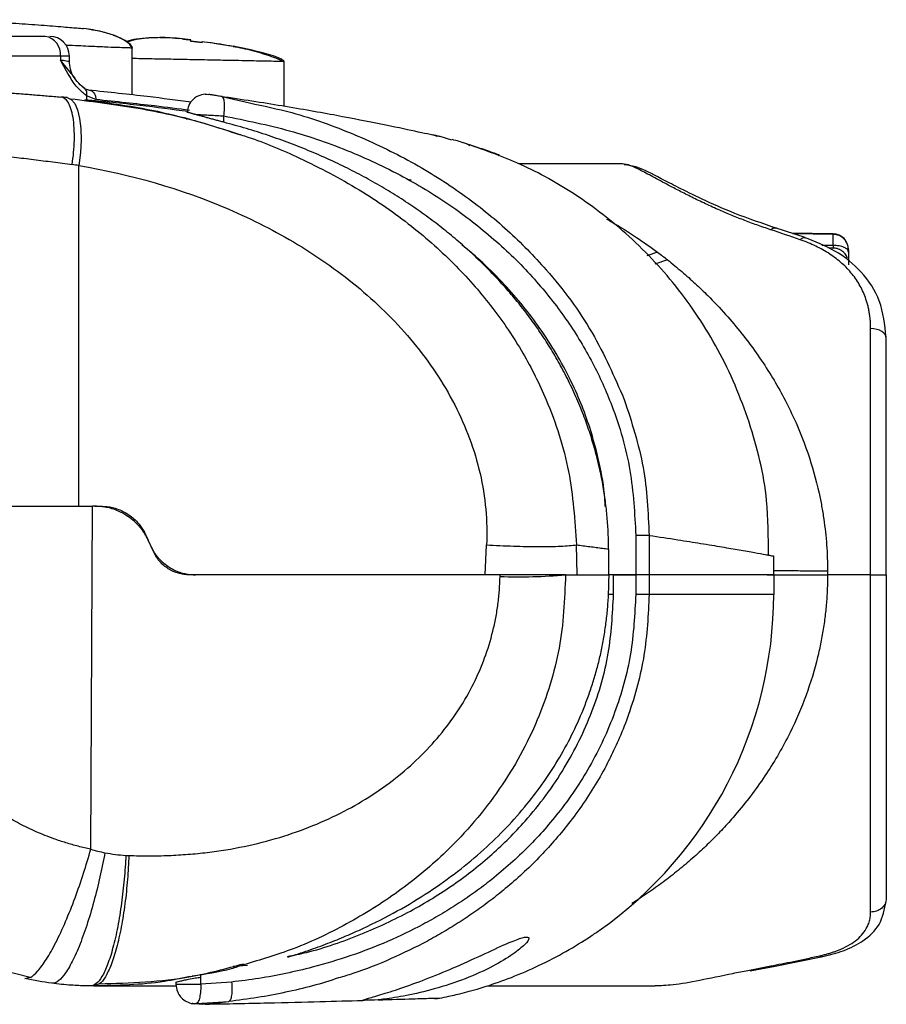
# Model space of a CAD drawing. Extents: x 132 to 1293, y 116 to 933.
# Drawn here: x 905 to 949, y 668 to 718 of the extents above; entities that cross this region are included whole.
import ezdxf

# ---------------------------------------------------------------- set-up
doc = ezdxf.new("R2010")
doc.units = 0
doc.layers.get('0').update_dxf_attribs({"linetype": 'CONTINUOUS'})

msp = doc.modelspace()

# ---------------------------------------------------------------- linework, layer by layer
at = {"color": 7, "linetype": 'CONTINUOUS'}
for p, q in [((912.074, 716.981), (911.852, 716.964)), ((912.074, 716.972), (912.074, 716.977)), ((913.659, 716.809), (914.243, 716.737)), ((914.243, 716.697), (913.659, 716.765)), ((914.243, 716.777), (914.359, 716.762)), ((910.674, 714.057), (910.674, 716.44)), ((915.829, 716.531), (915.829, 716.527)), ((907, 716.03), (893.155, 716.03)), ((907, 716.03), (907, 715.836)), ((907.461, 715.754), (907.461, 716.03)), ((918.424, 713.459), (918.424, 715.745)), ((907.75, 714.904), (907.662, 715.01)), ((908.585, 714.255), (908.268, 714.336)), ((908.814, 713.804), (908.329, 713.999)), ((914.391, 714.073), (914.585, 714.065)), ((913.445, 712.835), (913.445, 712.785)), ((926.183, 711.932), (926.177, 711.912)), ((926.4, 711.915), (926.373, 711.921)), ((926.401, 711.915), (926.4, 711.915)), ((926.994, 711.724), (926.4, 711.915)), ((907.943, 693.03), (907.943, 710.435)), ((935.711, 710.53), (930.391, 710.53)), ((935.797, 710.501), (935.711, 710.516)), ((924.916, 709.683), (924.726, 709.723)), ((945.028, 706.752), (943.506, 707.248)), ((946.458, 706.943), (944.326, 706.98)), ((946.458, 706.92), (944.406, 706.954)), ((946.46, 706.222), (946.189, 706.228)), ((948.374, 689.53), (948.374, 702.104)), ((907.943, 693.03), (908.634, 693.03)), ((908.554, 675.506), (908.634, 693.03)), ((908.763, 693.03), (908.634, 693.03)), ((908.763, 693.03), (909.082, 693.03)), ((911.347, 691.586), (911.482, 691.297)), ((911.768, 690.684), (911.482, 691.297)), ((936.382, 691.542), (936.382, 689.53)), ((937.066, 691.543), (937.066, 689.53)), ((928.684, 689.53), (928.76, 691.056)), ((933.383, 689.53), (933.351, 691.056)), ((934.992, 690.846), (934.992, 689.53)), ((943.424, 689.53), (943.424, 690.485)), ((946.174, 689.72), (946.174, 689.53)), ((929.453, 689.53), (913.58, 689.53)), ((929.451, 689.44), (929.453, 689.53)), ((932.798, 689.53), (933.383, 689.53)), ((936.382, 689.53), (934.992, 689.53)), ((935.249, 688.53), (935.249, 689.53)), ((935.249, 689.53), (936.382, 689.53)), ((936.382, 689.53), (936.382, 688.53)), ((937.066, 689.53), (936.382, 689.53)), ((937.066, 689.53), (937.066, 688.53)), ((943.424, 689.53), (937.066, 689.53)), ((943.424, 689.53), (943.424, 688.53)), ((948.374, 689.53), (946.174, 689.53)), ((948.374, 672.301), (948.374, 689.53)), ((943.424, 688.53), (937.066, 688.53)), ((943.41, 669.523), (945.937, 670.024)), ((903.073, 669.572), (905.527, 668.952)), ((942.231, 669.301), (943.507, 669.541)), ((905.193, 668.913), (905.455, 668.971)), ((908.993, 668.638), (908.718, 668.53)), ((912.902, 668.708), (912.902, 668.617)), ((913.11, 668.617), (914.169, 668.617)), ((915.742, 668.722), (914.169, 668.617)), ((928.807, 668.53), (937.364, 668.53)), ((913.714, 667.636), (913.736, 667.634)), ((913.902, 667.624), (914.237, 667.602)), ((913.952, 667.623), (915.601, 667.731)), ((913.952, 667.623), (914.418, 667.597)), ((914.418, 667.597), (915.601, 667.731)), ((926.149, 667.885), (926.362, 667.902)), ((926.362, 667.902), (926.362, 667.903))]:
    msp.add_line(p, q, dxfattribs=at)
at = {"color": 8, "linetype": 'CONTINUOUS'}
for p, q in [((907.461, 716.03), (907, 716.03)), ((908.329, 713.999), (908.329, 713.717)), ((915.252, 713.955), (916.651, 713.634)), ((915.346, 712.647), (915.346, 712.97)), ((915.346, 712.263), (915.346, 712.269)), ((929.273, 711.037), (929.411, 710.954)), ((946.458, 706.943), (946.458, 706.92)), ((945.878, 706.367), (946.458, 706.359)), ((946.458, 706.359), (946.458, 706.208)), ((937.498, 706.006), (936.946, 705.829)), ((938.003, 705.616), (937.35, 705.403)), ((915.82, 669.531), (916.549, 669.593)), ((942.111, 669.32), (943.274, 669.551)), ((943.274, 669.551), (943.41, 669.525)), ((914.169, 668.977), (914.169, 669.129)), ((914.169, 668.617), (914.169, 668.976)), ((912.902, 668.617), (913.11, 668.617))]:
    msp.add_line(p, q, dxfattribs=at)
at = {"color": 7, "linetype": 'CONTINUOUS', "flags": 128}
msp.add_lwpolyline([(907.344, 713.905), (907.554, 713.816), (907.735, 713.603), (907.881, 713.274), (907.986, 712.841), (908.046, 712.32), (908.059, 711.731), (908.024, 711.094), (907.943, 710.435)], dxfattribs=at)
at = {"color": 7, "linetype": 'CONTINUOUS'}
for centre, radius, start, end in [((906.098, 716.132), 0.908, 353.5413, 81.5913), ((906.461, 716.03), 1, 0, 90), ((894.674, 564.53), 153.5, 82.89535, 83.12517), ((946.444, 706.143), 0.8, 0, 89), ((930.38, 717.46), 28.035, 268.1027, 274.9487), ((922.424, 688.53), 21, 305.1621, 0), ((922.424, 688.53), 21, 280.8069, 282.1119)]:
    msp.add_arc(centre, radius, start, end, dxfattribs=at)
for points, knots in [([(901.318, 717.886), (901.33, 717.885), (901.356, 717.884), (901.654, 717.871), (902.334, 717.839), (903.447, 717.78), (904.726, 717.702), (906.008, 717.612), (907.127, 717.525), (907.817, 717.466), (908.122, 717.439), (908.149, 717.437), (908.162, 717.436)], [0, 0, 0, 0, 0.036655, 0.078176, 0.198466, 0.342682, 0.498051, 0.653655, 0.798731, 0.920487, 0.962791, 1, 1, 1, 1]), ([(910.676, 716.44), (910.674, 716.453), (910.672, 716.483), (910.645, 716.546), (910.537, 716.68), (910.138, 716.94), (909.329, 717.253), (908.589, 717.369), (908.162, 717.436)], [0, 0, 0, 0, 0.014632, 0.031365, 0.073546, 0.19758, 0.536148, 1, 1, 1, 1]), ([(910.633, 716.433), (910.632, 716.448), (910.631, 716.479), (910.604, 716.545), (910.512, 716.663), (910.275, 716.833), (909.83, 717.05), (909.185, 717.275), (908.634, 717.367), (908.324, 717.419)], [0, 0, 0, 0, 0.016746, 0.035246, 0.078973, 0.183363, 0.363262, 0.642041, 1, 1, 1, 1]), ([(906.231, 717.03), (905.389, 717.03), (904.115, 717.03), (902.054, 717.03), (900.392, 717.03), (898.638, 717.03), (896.832, 717.03), (894.997, 717.03), (893.769, 717.03), (893.155, 717.03)], [0, 0, 0, 0, 0.2466838, 0.3732683, 0.4998179, 0.6264024, 0.7529518, 0.8764663, 1, 1, 1, 1]), ([(910.633, 716.433), (910.632, 716.448), (910.631, 716.479), (910.604, 716.545), (910.512, 716.663), (910.275, 716.832), (909.987, 716.982), (909.777, 717.051), (909.711, 717.073)], [0, 0, 0, 0, 0.03759, 0.079116, 0.177266, 0.411582, 0.815394, 1, 1, 1, 1]), ([(911.523, 716.941), (911.305, 716.935), (910.914, 716.924), (910.537, 716.821), (910.37, 716.776)], [0, 0, 0, 0, 0.557488, 1, 1, 1, 1]), ([(912.074, 716.968), (911.935, 716.967), (911.452, 716.967), (910.916, 716.893), (910.483, 716.764), (910.413, 716.743)], [0, 0, 0, 0, 0.253008, 0.878627, 1, 1, 1, 1]), ([(912.074, 716.98), (912.284, 716.977), (912.609, 716.973), (912.933, 716.938), (913.048, 716.926)], [0, 0, 0, 0, 0.643397, 1, 1, 1, 1]), ([(913.239, 716.903), (913.031, 716.925), (912.644, 716.967), (912.254, 716.971), (912.074, 716.972)], [0, 0, 0, 0, 0.537849, 1, 1, 1, 1]), ([(913.239, 716.903), (913.299, 716.895), (913.421, 716.881), (913.58, 716.861), (913.659, 716.851)], [0, 0, 0, 0, 0.49788, 1, 1, 1, 1]), ([(913.659, 716.765), (913.659, 716.804), (913.659, 716.848), (913.659, 716.851), (913.659, 716.851)], [0, 0, 0, 0, 0.8788736, 1, 1, 1, 1]), ([(914.243, 716.697), (914.243, 716.732), (914.243, 716.775), (914.243, 716.777), (914.243, 716.777)], [0, 0, 0, 0, 0.8010352, 1, 1, 1, 1]), ([(914.359, 716.762), (914.556, 716.735), (915.048, 716.668), (915.536, 716.58), (915.829, 716.527)], [0, 0, 0, 0, 0.4007822, 1, 1, 1, 1]), ([(910.627, 716.435), (910.637, 716.434), (910.669, 716.429), (910.672, 716.436), (910.674, 716.44)], [0, 0, 0, 0, 0.316194, 1, 1, 1, 1]), ([(910.674, 716.44), (910.672, 716.435), (910.669, 716.429), (910.637, 716.433), (910.627, 716.435)], [0, 0, 0, 0, 0.681978, 1, 1, 1, 1]), ([(914.549, 716.737), (914.757, 716.709), (915.184, 716.649), (915.609, 716.571), (915.829, 716.531)], [0, 0, 0, 0, 0.484359, 1, 1, 1, 1]), ([(918.245, 715.808), (918.217, 715.823), (918.154, 715.856), (917.992, 715.923), (917.71, 716.028), (917.3, 716.161), (916.634, 716.355), (916.15, 716.445), (915.824, 716.505)], [0, 0, 0, 0, 0.0541921, 0.1231365, 0.1977642, 0.3736329, 0.5782927, 1, 1, 1, 1]), ([(918.425, 715.745), (918.424, 715.75), (918.423, 715.759), (918.412, 715.78), (918.366, 715.827), (918.145, 715.946), (917.3, 716.23), (916.472, 716.399), (915.829, 716.531)], [0, 0, 0, 0, 0.004691, 0.010247, 0.025299, 0.076626, 0.281899, 1, 1, 1, 1]), ([(908.329, 713.999), (908.192, 714.112), (907.904, 714.348), (907.453, 714.982), (907.166, 715.524), (907, 715.836)], [0, 0, 0, 0, 0.278673, 0.583639, 1, 1, 1, 1]), ([(907.742, 714.897), (907.728, 714.913), (907.612, 715.038), (907.498, 715.343), (907.473, 715.631), (907.462, 715.769)], [0, 0, 0, 0, 0.066974, 0.550777, 1, 1, 1, 1]), ([(918.339, 715.747), (918.325, 715.761), (918.307, 715.777), (918.254, 715.804), (918.245, 715.808)], [0, 0, 0, 0, 0.833069, 1, 1, 1, 1]), ([(908.263, 714.348), (908.153, 714.435), (907.941, 714.603), (907.749, 714.876), (907.657, 715.007)], [0, 0, 0, 0, 0.521453, 1, 1, 1, 1]), ([(901.367, 714.332), (901.503, 714.325), (901.774, 714.311), (902.181, 714.288), (902.587, 714.265), (902.992, 714.24), (903.397, 714.214), (903.802, 714.187), (904.31, 714.152), (904.919, 714.108), (905.627, 714.053), (906.33, 713.995), (906.793, 713.955), (907.025, 713.934)], [0, 0, 0, 0, 0.070485, 0.140988, 0.211539, 0.282168, 0.352902, 0.423772, 0.494806, 0.620756, 0.746833, 0.873195, 1, 1, 1, 1]), ([(908.132, 714.442), (908.168, 714.425), (908.222, 714.399), (908.255, 714.346), (908.266, 714.328)], [0, 0, 0, 0, 0.651257, 1, 1, 1, 1]), ([(908.439, 714.301), (908.489, 714.29), (908.592, 714.267), (908.719, 714.149), (908.803, 713.987), (908.81, 713.863), (908.814, 713.804)], [0, 0, 0, 0, 0.2411587, 0.5000045, 0.7588441, 1, 1, 1, 1]), ([(908.439, 714.301), (909.473, 714.193), (911.392, 713.992), (912.956, 713.783), (913.677, 713.687)], [0, 0, 0, 0, 0.538837, 1, 1, 1, 1]), ([(907.603, 710.485), (907.664, 710.885), (907.706, 711.316), (907.726, 712.153), (907.703, 712.556), (907.59, 713.226), (907.5, 713.491), (907.282, 713.839), (907.154, 713.923), (907.025, 713.934)], [0, 0, 0, 0, 0.25, 0.25, 0.5, 0.5, 0.75, 0.75, 1, 1, 1, 1]), ([(916.221, 711.982), (915.631, 712.18), (913.985, 712.732), (911.086, 713.382), (908.757, 713.676), (907.534, 713.83)], [0, 0, 0, 0, 0.209746, 0.58502, 1, 1, 1, 1]), ([(908.245, 713.782), (909.028, 713.686), (910.866, 713.46), (913.538, 712.874), (915.389, 712.27), (916.225, 711.997)], [0, 0, 0, 0, 0.288898, 0.678781, 1, 1, 1, 1]), ([(913.516, 713.191), (912.718, 713.298), (911.074, 713.518), (909.208, 713.704), (908.248, 713.799)], [0, 0, 0, 0, 0.485477, 1, 1, 1, 1]), ([(914.392, 714.073), (914.266, 714.053), (914.073, 714.022), (913.851, 713.885), (913.66, 713.708), (913.503, 713.448), (913.492, 713.221), (913.488, 713.123)], [0, 0, 0, 0, 0.2562169, 0.3923056, 0.5300491, 0.7984164, 1, 1, 1, 1]), ([(914.484, 714.06), (914.459, 714.064), (914.409, 714.071), (914.398, 714.072), (914.393, 714.073)], [0, 0, 0, 0, 0.5003566, 1, 1, 1, 1]), ([(915.252, 713.955), (915.212, 713.962), (915.132, 713.976), (915.01, 713.997), (914.893, 714.016), (914.788, 714.033), (914.699, 714.047), (914.633, 714.058), (914.591, 714.064), (914.587, 714.065), (914.585, 714.065)], [0, 0, 0, 0, 0.125426, 0.251712, 0.37841, 0.504873, 0.630535, 0.755016, 0.878127, 1, 1, 1, 1]), ([(926.296, 711.924), (925.937, 712.004), (925.217, 712.164), (923.447, 712.536), (921.174, 712.98), (918.455, 713.47), (916.259, 713.802), (915.187, 713.964)], [0, 0, 0, 0, 0.200586, 0.401742, 0.603679, 0.806557, 1, 1, 1, 1]), ([(915.346, 712.97), (915.362, 713.094), (915.395, 713.347), (915.387, 713.671), (915.339, 713.896), (915.28, 713.936), (915.252, 713.955)], [0, 0, 0, 0, 0.24851, 0.510434, 0.766562, 1, 1, 1, 1]), ([(916.651, 713.634), (917.376, 713.482), (919.201, 713.099), (921.98, 712.086), (924.909, 710.694), (927.533, 709.041), (929.84, 707.19), (932.113, 704.869), (934.242, 702.025), (935.286, 699.642), (935.793, 698.487)], [0, 0, 0, 0, 0.088194, 0.22209, 0.350436, 0.472556, 0.588084, 0.698358, 0.853761, 1, 1, 1, 1]), ([(913.844, 713.056), (913.818, 713.063), (913.766, 713.077), (913.698, 713.096), (913.637, 713.113), (913.584, 713.128), (913.53, 713.145), (913.482, 713.16), (913.451, 713.173), (913.452, 713.177), (913.452, 713.179)], [0, 0, 0, 0, 0.101538, 0.202083, 0.302318, 0.402927, 0.504583, 0.67074, 0.834874, 1, 1, 1, 1]), ([(913.452, 713.179), (913.459, 713.181), (913.466, 713.184), (913.522, 713.177), (913.529, 713.176)], [0, 0, 0, 0, 0.871461, 1, 1, 1, 1]), ([(915.346, 712.647), (915.313, 712.656), (915.246, 712.674), (915.145, 712.701), (915.042, 712.728), (914.906, 712.765), (914.735, 712.812), (914.534, 712.867), (914.341, 712.92), (914.159, 712.969), (913.99, 713.016), (913.893, 713.042), (913.844, 713.056)], [0, 0, 0, 0, 0.063011, 0.125774, 0.18856, 0.251635, 0.376971, 0.501953, 0.627025, 0.751511, 0.876121, 1, 1, 1, 1]), ([(915.346, 712.97), (916.472, 712.743), (918.675, 712.297), (921.8, 711.2), (924.643, 709.855), (927.183, 708.272), (929.407, 706.501), (931.317, 704.577), (932.912, 702.536), (934.201, 700.409), (935.337, 697.875), (936.203, 694.915), (936.323, 692.652), (936.382, 691.542)], [0, 0, 0, 0, 0.107304, 0.209972, 0.308082, 0.399468, 0.486792, 0.570008, 0.648107, 0.723437, 0.796064, 0.900001, 1, 1, 1, 1]), ([(927.713, 706.222), (927.591, 706.33), (927.345, 706.547), (926.968, 706.864), (926.582, 707.178), (926.187, 707.485), (925.783, 707.788), (925.371, 708.085), (924.95, 708.376), (924.521, 708.661), (924.083, 708.939), (923.638, 709.212), (923.185, 709.478), (922.724, 709.737), (922.256, 709.989), (921.615, 710.32), (920.791, 710.717), (919.769, 711.165), (918.711, 711.585), (917.62, 711.974), (916.496, 712.333), (915.732, 712.542), (915.346, 712.647)], [0, 0, 0, 0, 0.0345337, 0.0693582, 0.1044709, 0.139869, 0.1755495, 0.2115095, 0.2477457, 0.2842549, 0.3210339, 0.3580791, 0.3953872, 0.4329547, 0.470778, 0.5088536, 0.5867066, 0.666223, 0.747358, 0.8300647, 0.9142951, 1, 1, 1, 1]), ([(926.401, 711.915), (926.383, 711.919), (926.359, 711.924), (926.094, 711.983), (926.016, 712)], [0, 0, 0, 0, 0.704632, 1, 1, 1, 1]), ([(927.907, 711.44), (927.851, 711.481), (927.742, 711.561), (927.247, 711.698), (927.007, 711.764)], [0, 0, 0, 0, 0.514024, 1, 1, 1, 1]), ([(943.157, 690.522), (943.155, 691.46), (943.149, 693.765), (942.274, 697.34), (940.707, 701.044), (938.546, 704.292), (935.998, 706.982), (933.235, 709.068), (930.434, 710.615), (928.511, 711.275), (927.594, 711.59)], [0, 0, 0, 0, 0.099923, 0.245472, 0.389045, 0.527912, 0.659795, 0.783024, 0.896572, 1, 1, 1, 1]), ([(929.432, 710.955), (929.346, 710.988), (929.174, 711.055), (928.83, 711.181), (928.448, 711.314), (928.068, 711.438), (927.824, 711.512), (927.718, 711.544)], [0, 0, 0, 0, 0.207657, 0.416514, 0.626535, 0.837276, 1, 1, 1, 1]), ([(901.206, 711.194), (901.369, 711.181), (901.696, 711.154), (902.187, 711.112), (902.678, 711.066), (903.171, 711.019), (903.664, 710.969), (904.157, 710.916), (904.65, 710.861), (905.144, 710.804), (905.637, 710.745), (906.13, 710.683), (906.622, 710.619), (907.114, 710.553), (907.44, 710.508), (907.603, 710.485)], [0, 0, 0, 0, 0.075463, 0.151162, 0.227098, 0.303269, 0.379682, 0.456338, 0.533241, 0.610394, 0.687798, 0.765458, 0.843379, 0.921559, 1, 1, 1, 1]), ([(907.943, 710.435), (910.582, 709.992), (913.163, 709.252), (916.811, 707.682), (917.989, 707.082), (920.238, 705.724), (921.308, 704.966), (923.296, 703.292), (924.215, 702.375), (925.846, 700.395), (926.558, 699.331), (927.712, 697.087), (928.153, 695.907), (928.708, 693.497), (928.822, 692.266), (928.76, 691.056)], [0, 0, 0, 0, 0.25, 0.25, 0.375, 0.375, 0.5, 0.5, 0.625, 0.625, 0.75, 0.75, 0.875, 0.875, 1, 1, 1, 1]), ([(943.612, 707.214), (942.867, 707.468), (941.462, 707.947), (939.797, 708.695), (938.565, 709.304), (937.447, 709.88), (936.531, 710.385), (936.012, 710.448), (935.791, 710.475)], [0, 0, 0, 0, 0.189716, 0.357579, 0.503409, 0.626946, 0.841295, 1, 1, 1, 1]), ([(949.164, 701.66), (949.097, 702.298), (948.966, 703.539), (947.986, 705.016), (946.656, 706.109), (945.527, 706.553), (944.985, 706.766)], [0, 0, 0, 0, 0.27477, 0.534125, 0.776173, 1, 1, 1, 1]), ([(946.458, 706.359), (946.459, 706.434), (946.461, 706.587), (946.461, 706.763), (946.461, 706.886), (946.459, 706.909), (946.458, 706.92)], [0, 0, 0, 0, 0.243778, 0.497644, 0.752752, 1, 1, 1, 1]), ([(947.244, 706.121), (947.233, 706.225), (947.209, 706.432), (947.028, 706.694), (946.769, 706.879), (946.562, 706.907), (946.458, 706.92)], [0, 0, 0, 0, 0.25, 0.499999, 0.750002, 1, 1, 1, 1]), ([(934.773, 693.697), (934.749, 693.846), (934.701, 694.143), (934.616, 694.587), (934.522, 695.027), (934.418, 695.463), (934.304, 695.896), (934.18, 696.324), (934.047, 696.748), (933.906, 697.168), (933.691, 697.759), (933.381, 698.521), (932.957, 699.433), (932.493, 700.317), (932.01, 701.142), (931.503, 701.923), (930.975, 702.669), (930.405, 703.407), (929.793, 704.134), (929.14, 704.848), (928.448, 705.549), (927.959, 705.996), (927.713, 706.222)], [0, 0, 0, 0, 0.0305744, 0.0610781, 0.0915064, 0.121855, 0.1521197, 0.1822964, 0.2123817, 0.2423722, 0.2722649, 0.3402595, 0.4098701, 0.4770821, 0.5440419, 0.6052039, 0.6677052, 0.7315417, 0.7967048, 0.8631812, 0.9309533, 1, 1, 1, 1]), ([(948.374, 702.104), (948.373, 702.179), (948.371, 702.33), (948.356, 702.552), (948.332, 702.771), (948.298, 702.985), (948.254, 703.196), (948.201, 703.402), (948.085, 703.774), (947.86, 704.287), (947.448, 704.902), (946.926, 705.45), (946.403, 705.848), (945.94, 706.13), (945.572, 706.321), (945.185, 706.495), (944.911, 706.595), (944.774, 706.645)], [0, 0, 0, 0, 0.036438, 0.072652, 0.108686, 0.144585, 0.180393, 0.216156, 0.251919, 0.376958, 0.500952, 0.625765, 0.750991, 0.813475, 0.875618, 0.9377, 1, 1, 1, 1]), ([(947.191, 705.711), (947.155, 705.784), (947.082, 705.932), (946.896, 706.096), (946.68, 706.202), (946.526, 706.216), (946.452, 706.223)], [0, 0, 0, 0, 0.25541, 0.514832, 0.766315, 1, 1, 1, 1]), ([(947.244, 706.009), (947.233, 706.054), (947.209, 706.145), (947.028, 706.26), (946.769, 706.341), (946.562, 706.353), (946.458, 706.359)], [0, 0, 0, 0, 0.250001, 0.499999, 0.750002, 1, 1, 1, 1]), ([(947.232, 706.205), (947.232, 706.215), (947.232, 706.244), (947.232, 706.274), (947.232, 706.28), (947.232, 706.283)], [0, 0, 0, 0, 0.189, 0.59441, 1, 1, 1, 1]), ([(937.498, 706.006), (937.583, 705.942), (937.752, 705.814), (937.92, 705.682), (938.003, 705.616)], [0, 0, 0, 0, 0.5059674, 1, 1, 1, 1]), ([(947.244, 706.121), (947.244, 706.119), (947.244, 706.114), (947.244, 706.09), (947.244, 706.055), (947.244, 706.025), (947.244, 706.009)], [0, 0, 0, 0, 0.250644, 0.499871, 0.747678, 1, 1, 1, 1]), ([(947.244, 706.009), (947.244, 705.852), (947.244, 705.611), (947.244, 705.43), (947.244, 705.368)], [0, 0, 0, 0, 0.653951, 1, 1, 1, 1]), ([(938.003, 705.616), (938.127, 705.517), (938.372, 705.321), (938.732, 705.018), (939.081, 704.714), (939.417, 704.409), (939.743, 704.102), (940.267, 703.589), (940.964, 702.854), (942.045, 701.574), (943.214, 699.928), (944.341, 697.876), (945.187, 695.806), (945.646, 694.185), (945.876, 693.04), (945.985, 692.379), (946.07, 691.716), (946.13, 691.052), (946.167, 690.386), (946.172, 689.942), (946.174, 689.72)], [0, 0, 0, 0, 0.029155, 0.057662, 0.085523, 0.112739, 0.139313, 0.165245, 0.242702, 0.316337, 0.452728, 0.579035, 0.692744, 0.80118, 0.834791, 0.868158, 0.90132, 0.93432, 0.967199, 1, 1, 1, 1]), ([(934.992, 690.846), (934.991, 690.982), (934.99, 691.253), (934.976, 691.661), (934.953, 692.068), (934.922, 692.476), (934.882, 692.884), (934.833, 693.291), (934.793, 693.562), (934.773, 693.697)], [0, 0, 0, 0, 0.142139, 0.28453, 0.427165, 0.570038, 0.71314, 0.856463, 1, 1, 1, 1]), ([(911.482, 691.297), (911.455, 691.353), (911.402, 691.462), (911.311, 691.619), (911.213, 691.769), (911.107, 691.911), (910.944, 692.103), (910.704, 692.332), (910.371, 692.572), (910.011, 692.769), (909.668, 692.901), (909.35, 692.979), (909.06, 693.022), (908.863, 693.027), (908.763, 693.03)], [0, 0, 0, 0, 0.053263, 0.105689, 0.157461, 0.208768, 0.259805, 0.377292, 0.499229, 0.620815, 0.739339, 0.824643, 0.91127, 1, 1, 1, 1]), ([(909.082, 693.03), (909.132, 693.029), (909.231, 693.027), (909.378, 693.014), (909.523, 692.994), (909.665, 692.965), (909.865, 692.911), (910.121, 692.813), (910.421, 692.649), (910.698, 692.449), (910.922, 692.235), (911.096, 692.021), (911.234, 691.813), (911.309, 691.662), (911.347, 691.586)], [0, 0, 0, 0, 0.053541, 0.106232, 0.158233, 0.209713, 0.260845, 0.379243, 0.500941, 0.622697, 0.74026, 0.825335, 0.911618, 1, 1, 1, 1]), ([(937.066, 691.543), (937.035, 691.543), (936.973, 691.543), (936.812, 691.542), (936.615, 691.542), (936.46, 691.542), (936.382, 691.542)], [0, 0, 0, 0, 0.249999, 0.5, 0.750003, 1, 1, 1, 1]), ([(911.633, 690.973), (911.656, 690.927), (911.7, 690.835), (911.776, 690.704), (911.858, 690.579), (911.946, 690.461), (912.082, 690.301), (912.282, 690.11), (912.56, 689.91), (912.86, 689.746), (913.146, 689.637), (913.41, 689.572), (913.652, 689.536), (913.816, 689.532), (913.899, 689.53)], [0, 0, 0, 0, 0.0532813, 0.1057142, 0.1574836, 0.2087815, 0.2598055, 0.3771943, 0.4991229, 0.6206451, 0.7392171, 0.8245142, 0.9111824, 1, 1, 1, 1]), ([(913.58, 689.53), (913.533, 689.53), (913.438, 689.532), (913.297, 689.547), (913.159, 689.571), (913.024, 689.605), (912.891, 689.649), (912.761, 689.702), (912.634, 689.765), (912.473, 689.86), (912.286, 689.994), (912.084, 690.188), (911.906, 690.416), (911.814, 690.594), (911.768, 690.684)], [0, 0, 0, 0, 0.063801, 0.126675, 0.18891, 0.250801, 0.312648, 0.374752, 0.43741, 0.500913, 0.622685, 0.740367, 0.868303, 1, 1, 1, 1]), ([(928.76, 691.056), (929.216, 691.031), (929.679, 691.01), (930.583, 690.981), (931.023, 690.972), (931.84, 690.97), (932.216, 690.976), (932.866, 691.005), (933.14, 691.027), (933.351, 691.056)], [0, 0, 0, 0, 0.25, 0.25, 0.5, 0.5, 0.75, 0.75, 1, 1, 1, 1]), ([(933.351, 691.056), (933.467, 691.042), (933.699, 691.013), (934.037, 690.97), (934.365, 690.928), (934.684, 690.887), (934.89, 690.86), (934.992, 690.846)], [0, 0, 0, 0, 0.204054, 0.406084, 0.606086, 0.804059, 1, 1, 1, 1]), ([(943.214, 690.524), (943.252, 690.518), (943.404, 690.489), (943.416, 690.487), (943.424, 690.485)], [0, 0, 0, 0, 0.248099, 1, 1, 1, 1]), ([(910.503, 675.192), (910.673, 675.186), (911.013, 675.175), (911.521, 675.17), (912.026, 675.175), (912.528, 675.189), (913.026, 675.214), (913.52, 675.248), (914.011, 675.292), (914.971, 675.397), (916.379, 675.625), (918.185, 676.082), (919.894, 676.682), (921.977, 677.64), (924.286, 679.132), (926.186, 681.012), (927.383, 682.66), (928.112, 683.937), (928.689, 685.266), (929.039, 686.407), (929.241, 687.333), (929.352, 688.031), (929.426, 688.734), (929.443, 689.205), (929.451, 689.44)], [0, 0, 0, 0, 0.019656, 0.039172, 0.058554, 0.077809, 0.096943, 0.115965, 0.134882, 0.1537, 0.227129, 0.298724, 0.367418, 0.43441, 0.560525, 0.678047, 0.733879, 0.788876, 0.842288, 0.895268, 0.921494, 0.947633, 0.973772, 1, 1, 1, 1]), ([(932.798, 689.53), (932.768, 689.53), (932.709, 689.53), (932.611, 689.529), (932.505, 689.529), (932.393, 689.529), (932.274, 689.529), (932.149, 689.529), (932.019, 689.529), (931.884, 689.529), (931.746, 689.529), (931.604, 689.53), (931.393, 689.53), (931.102, 689.529), (930.717, 689.529), (930.311, 689.529), (929.89, 689.529), (929.598, 689.53), (929.453, 689.53)], [0, 0, 0, 0, 0.047596, 0.094919, 0.141915, 0.188532, 0.234719, 0.280429, 0.325614, 0.370233, 0.414245, 0.457612, 0.500299, 0.600176, 0.700493, 0.800841, 0.900811, 1, 1, 1, 1]), ([(946.174, 689.53), (946.173, 689.402), (946.172, 689.146), (946.159, 688.762), (946.138, 688.378), (946.109, 687.994), (946.071, 687.611), (946.025, 687.228), (945.971, 686.846), (945.908, 686.464), (945.837, 686.083), (945.757, 685.703), (945.544, 684.783), (945.1, 683.329), (944.236, 681.323), (943.064, 679.296), (941.915, 677.767), (940.981, 676.707), (940.36, 676.057), (939.699, 675.42), (939, 674.798), (938.262, 674.193), (937.486, 673.605), (936.947, 673.239), (936.674, 673.053)], [0, 0, 0, 0, 0.017682, 0.035383, 0.053111, 0.070875, 0.088684, 0.106544, 0.124465, 0.142455, 0.160521, 0.178671, 0.196914, 0.293422, 0.394247, 0.514397, 0.643362, 0.689785, 0.737675, 0.78706, 0.837963, 0.890407, 0.944413, 1, 1, 1, 1]), ([(943.096, 689.53), (943.289, 689.53), (943.511, 689.53), (943.995, 689.53), (944.257, 689.53), (944.798, 689.53), (945.078, 689.53), (945.633, 689.53), (945.909, 689.53), (946.174, 689.53)], [0, 0, 0, 0, 0.25, 0.25, 0.5, 0.5, 0.75, 0.75, 1, 1, 1, 1]), ([(948.374, 689.53), (948.586, 689.53), (948.79, 689.53), (949.09, 689.53), (949.174, 689.53), (949.174, 689.53)], [0, 0, 0, 0, 0.5, 0.5, 1, 1, 1, 1]), ([(949.174, 689.53), (949.174, 689.384), (949.174, 689.093), (949.174, 688.657), (949.174, 688.223), (949.174, 687.789), (949.174, 687.357), (949.174, 686.926), (949.174, 686.495), (949.174, 686.066), (949.174, 685.639), (949.174, 685.212), (949.174, 684.128), (949.174, 682.414), (949.174, 680.16), (949.174, 678.043), (949.174, 676.537), (949.174, 675.541), (949.174, 674.976), (949.174, 674.435), (949.174, 673.917), (949.174, 673.422), (949.174, 673.112), (949.174, 672.957)], [0, 0, 0, 0, 0.022481, 0.044915, 0.067312, 0.089683, 0.112037, 0.134386, 0.156739, 0.179108, 0.201502, 0.223932, 0.246409, 0.373194, 0.500005, 0.626791, 0.753602, 0.794768, 0.835809, 0.876788, 0.91777, 0.958819, 1, 1, 1, 1]), ([(936.382, 688.53), (936.33, 687.511), (936.226, 685.455), (935.522, 682.977), (934.742, 681.085), (934.056, 679.76), (933.281, 678.513), (932.475, 677.408), (931.638, 676.41), (930.787, 675.512), (929.875, 674.659), (928.974, 673.911), (928.101, 673.258), (927.266, 672.691), (926.401, 672.156), (925.227, 671.5), (923.713, 670.772), (921.828, 670.044), (920.085, 669.521), (918.515, 669.153), (917.139, 668.897), (916.21, 668.78), (915.742, 668.722)], [0, 0, 0, 0, 0.095441, 0.192701, 0.240287, 0.288539, 0.333655, 0.379481, 0.418475, 0.457793, 0.497581, 0.537978, 0.570081, 0.602435, 0.635101, 0.668141, 0.732287, 0.79742, 0.863916, 0.908797, 0.954126, 1, 1, 1, 1]), ([(918.619, 669.999), (918.797, 670.055), (919.149, 670.165), (919.666, 670.339), (920.168, 670.518), (920.655, 670.7), (921.125, 670.886), (921.581, 671.075), (922.02, 671.266), (922.905, 671.668), (924.193, 672.323), (925.809, 673.299), (927.283, 674.347), (928.601, 675.445), (929.782, 676.593), (931.133, 678.123), (932.557, 680.16), (933.525, 682.141), (934.03, 683.507), (934.253, 684.195), (934.449, 684.894), (934.617, 685.604), (934.757, 686.323), (934.866, 687.051), (934.949, 687.788), (934.978, 688.282), (934.992, 688.53)], [0, 0, 0, 0, 0.021519, 0.04254, 0.063061, 0.083077, 0.102588, 0.121591, 0.140083, 0.158063, 0.234013, 0.306925, 0.375573, 0.441851, 0.503078, 0.563246, 0.673279, 0.782315, 0.809172, 0.836096, 0.863105, 0.890215, 0.917442, 0.944805, 0.972318, 1, 1, 1, 1]), ([(937.066, 688.53), (937.035, 688.53), (936.973, 688.53), (936.812, 688.53), (936.615, 688.53), (936.46, 688.53), (936.382, 688.53)], [0, 0, 0, 0, 0.25, 0.500002, 0.749997, 1, 1, 1, 1]), ([(935.066, 680.172), (935.049, 680.134), (934.851, 679.709), (934.401, 678.93), (933.713, 677.838), (932.749, 676.526), (931.448, 675.036), (930.084, 673.778), (928.983, 672.9), (928.214, 672.336), (927.416, 671.8), (926.591, 671.292), (925.428, 670.637), (923.885, 669.896), (922.364, 669.275), (921.45, 669.005), (921.206, 668.933)], [0, 0, 0, 0, 0.006669, 0.075713, 0.145401, 0.215795, 0.339895, 0.466771, 0.518363, 0.570441, 0.623012, 0.676084, 0.72966, 0.842406, 0.95797, 1, 1, 1, 1]), ([(908.554, 675.506), (908.447, 675.53), (908.233, 675.577), (907.915, 675.657), (907.599, 675.743), (907.285, 675.836), (906.974, 675.936), (906.466, 676.112), (905.771, 676.387), (904.914, 676.799), (904.105, 677.263), (903.433, 677.721), (902.886, 678.152), (902.448, 678.537), (902.179, 678.812), (902.046, 678.949)], [0, 0, 0, 0, 0.0450735, 0.0898764, 0.1344305, 0.1787582, 0.2228818, 0.2668242, 0.3964687, 0.5234789, 0.6474793, 0.7683302, 0.8471048, 0.9242399, 1, 1, 1, 1]), ([(909.276, 675.332), (909.202, 674.932), (909.117, 674.517), (908.928, 673.676), (908.823, 673.25), (908.596, 672.416), (908.474, 672.007), (908.22, 671.235), (908.088, 670.872), (907.822, 670.218), (907.688, 669.927), (907.426, 669.434), (907.299, 669.232), (907.059, 668.92), (906.946, 668.81), (906.738, 668.677), (906.644, 668.652), (906.559, 668.664)], [0, 0, 0, 0, 0.125, 0.125, 0.25, 0.25, 0.375, 0.375, 0.5, 0.5, 0.625, 0.625, 0.75, 0.75, 0.875, 0.875, 1, 1, 1, 1]), ([(910.348, 675.197), (910.328, 674.804), (910.299, 674.397), (910.224, 673.573), (910.177, 673.156), (910.066, 672.338), (910.001, 671.936), (909.855, 671.175), (909.774, 670.816), (909.6, 670.165), (909.508, 669.874), (909.317, 669.374), (909.219, 669.166), (909.024, 668.838), (908.927, 668.719), (908.739, 668.565), (908.648, 668.53), (908.562, 668.53)], [0, 0, 0, 0, 0.125, 0.125, 0.25, 0.25, 0.375, 0.375, 0.5, 0.5, 0.625, 0.625, 0.75, 0.75, 0.875, 0.875, 1, 1, 1, 1]), ([(936.674, 673.053), (936.592, 672.998), (936.426, 672.889), (936.258, 672.783), (936.174, 672.73)], [0, 0, 0, 0, 0.498111, 1, 1, 1, 1]), ([(945.939, 670.024), (946.292, 670.114), (947.062, 670.31), (948.078, 670.836), (948.943, 671.66), (949.087, 672.438), (949.164, 672.851)], [0, 0, 0, 0, 0.196022, 0.427832, 0.69656, 1, 1, 1, 1]), ([(949.174, 672.957), (949.174, 672.783), (949.09, 672.616), (948.79, 672.37), (948.586, 672.301), (948.374, 672.301)], [0, 0, 0, 0, 0.5, 0.5, 1, 1, 1, 1]), ([(945.774, 670.066), (945.84, 670.081), (945.971, 670.111), (946.16, 670.162), (946.343, 670.217), (946.519, 670.275), (946.69, 670.338), (946.965, 670.45), (947.318, 670.628), (947.697, 670.894), (947.998, 671.196), (948.19, 671.496), (948.303, 671.779), (948.363, 672.033), (948.371, 672.211), (948.374, 672.301)], [0, 0, 0, 0, 0.041145, 0.082167, 0.123147, 0.164164, 0.205301, 0.246635, 0.37182, 0.497061, 0.622139, 0.747963, 0.831691, 0.91551, 1, 1, 1, 1]), ([(922.431, 667.788), (922.504, 667.818), (922.649, 667.877), (923.427, 668.097), (924.511, 668.443), (925.836, 668.929), (927.289, 669.537), (928.733, 670.2), (929.894, 670.739), (930.644, 671.027), (930.897, 671.039), (930.947, 670.92), (930.77, 670.661), (930.133, 670.143), (929.102, 669.516), (927.705, 668.877), (926.129, 668.357), (924.664, 668.02), (923.723, 667.872), (923.326, 667.825), (923.222, 667.812)], [0, 0, 0, 0, 0.056995, 0.113984, 0.171178, 0.229983, 0.292388, 0.35924, 0.427369, 0.479439, 0.531658, 0.548519, 0.605155, 0.661544, 0.724124, 0.792162, 0.8591, 0.921134, 0.979469, 1, 1, 1, 1]), ([(926.831, 667.997), (927.073, 668.051), (927.557, 668.159), (928.719, 668.486), (930.049, 668.954), (931.482, 669.573), (932.879, 670.303), (933.932, 670.956), (934.361, 671.253), (934.518, 671.362)], [0, 0, 0, 0, 0.138577, 0.277077, 0.417886, 0.566694, 0.728174, 0.900473, 1, 1, 1, 1]), ([(943.274, 669.551), (943.461, 669.586), (943.848, 669.659), (944.451, 669.78), (945.098, 669.915), (945.544, 670.014), (945.774, 670.066)], [0, 0, 0, 0, 0.223973, 0.465298, 0.723973, 1, 1, 1, 1]), ([(908.993, 668.635), (910.561, 668.681), (913.055, 668.754), (915.463, 669.416), (916.356, 669.661)], [0, 0, 0, 0, 0.629101, 1, 1, 1, 1]), ([(916.374, 669.612), (916.156, 669.537), (915.302, 669.246), (914.406, 669.119), (913.738, 669.024)], [0, 0, 0, 0, 0.254861, 1, 1, 1, 1]), ([(913.629, 669.003), (913.191, 668.912), (911.576, 668.578), (909.923, 668.55), (908.718, 668.53)], [0, 0, 0, 0, 0.271611, 1, 1, 1, 1]), ([(912.909, 668.709), (912.907, 668.71), (912.894, 668.715), (912.952, 668.736), (913.085, 668.771), (913.294, 668.816), (913.569, 668.871), (913.874, 668.927), (914.082, 668.961), (914.169, 668.976)], [0, 0, 0, 0, 0.028947, 0.182125, 0.343501, 0.506262, 0.654291, 0.854234, 1, 1, 1, 1]), ([(937.364, 668.543), (937.654, 668.552), (938.288, 668.571), (939.642, 668.815), (940.94, 669.09), (941.852, 669.269), (942.111, 669.32)], [0, 0, 0, 0, 0.256495, 0.560246, 0.874992, 1, 1, 1, 1]), ([(908.562, 668.53), (908.465, 668.53), (908.257, 668.531), (907.923, 668.542), (907.518, 668.564), (907.058, 668.602), (906.725, 668.643), (906.559, 668.664)], [0, 0, 0, 0, 0.144132, 0.310721, 0.499768, 0.749888, 1, 1, 1, 1]), ([(908.718, 668.53), (910.054, 668.53), (911.593, 668.53), (912.765, 668.53), (912.919, 668.53)], [0, 0, 0, 0, 0.8680761, 1, 1, 1, 1]), ([(912.902, 668.617), (912.916, 668.489), (912.936, 668.303), (913.068, 668.05), (913.24, 667.845), (913.519, 667.676), (913.801, 667.597), (913.97, 667.631), (914.024, 667.642)], [0, 0, 0, 0, 0.225449, 0.328712, 0.502048, 0.69397, 0.903091, 1, 1, 1, 1]), ([(914.169, 668.617), (914.169, 668.499), (914.167, 668.255), (914.119, 667.934), (914.045, 667.699), (913.982, 667.648), (913.952, 667.623)], [0, 0, 0, 0, 0.2422511, 0.5000019, 0.758545, 1, 1, 1, 1]), ([(915.742, 668.722), (915.751, 668.603), (915.77, 668.357), (915.747, 668.035), (915.69, 667.801), (915.63, 667.754), (915.601, 667.731)], [0, 0, 0, 0, 0.241214, 0.5, 0.758787, 1, 1, 1, 1]), ([(913.952, 667.623), (913.887, 667.618), (913.806, 667.611), (913.73, 667.635), (913.716, 667.64)], [0, 0, 0, 0, 0.806606, 1, 1, 1, 1]), ([(914.418, 667.597), (914.361, 667.592), (914.3, 667.587), (914.241, 667.602), (914.237, 667.603)], [0, 0, 0, 0, 0.9321066, 1, 1, 1, 1]), ([(914.418, 667.597), (915.5, 667.617), (917.654, 667.657), (920.332, 667.726), (921.733, 667.767), (922.431, 667.788)], [0, 0, 0, 0, 0.336042, 0.669468, 1, 1, 1, 1]), ([(923.222, 667.812), (922.984, 667.805), (922.526, 667.791), (922.457, 667.784), (922.424, 667.781)], [0, 0, 0, 0, 0.519258, 1, 1, 1, 1]), ([(923.222, 667.812), (923.865, 667.833), (925.079, 667.872), (925.637, 667.888), (925.9, 667.896)], [0, 0, 0, 0, 0.529775, 1, 1, 1, 1])]:
    msp.add_open_spline(points, degree=3, knots=knots, dxfattribs=at)
at = {"color": 8, "linetype": 'CONTINUOUS'}
for points, knots in [([(910.627, 716.435), (910.617, 716.436), (910.591, 716.439), (910.498, 716.446), (910.297, 716.45), (909.902, 716.461), (909.256, 716.486), (908.392, 716.525), (907.706, 716.558), (907.296, 716.578), (907.274, 716.579)], [0, 0, 0, 0, 0.040304, 0.108622, 0.195659, 0.364547, 0.549557, 0.747739, 0.98644, 1, 1, 1, 1]), ([(907.662, 715.01), (907.628, 715.051), (907.446, 715.271), (907.2, 715.582), (907, 715.836)], [0, 0, 0, 0, 0.186, 1, 1, 1, 1]), ([(907, 715.836), (907.105, 715.818), (907.31, 715.784), (907.45, 715.758), (907.448, 715.759), (907.447, 715.759)], [0, 0, 0, 0, 0.3992863, 0.7775178, 1, 1, 1, 1]), ([(918.424, 715.745), (918.359, 715.747), (918.258, 715.749), (917.654, 715.761), (916.922, 715.776), (915.943, 715.797), (914.764, 715.82), (913.644, 715.842), (912.546, 715.863), (911.512, 715.883), (910.965, 715.894), (910.674, 715.9)], [0, 0, 0, 0, 0.168986, 0.258003, 0.349775, 0.49143, 0.587075, 0.699072, 0.80308, 0.895521, 1, 1, 1, 1]), ([(908.266, 714.328), (908.28, 714.312), (908.319, 714.261), (908.346, 714.146), (908.335, 714.047), (908.329, 713.999)], [0, 0, 0, 0, 0.199029, 0.605477, 1, 1, 1, 1]), ([(913.598, 713.251), (913.017, 713.328), (911.594, 713.515), (909.848, 713.696), (908.814, 713.804)], [0, 0, 0, 0, 0.407856, 1, 1, 1, 1]), ([(913.851, 713.054), (913.904, 713.051), (914.039, 713.044), (914.315, 713.029), (914.65, 713.01), (915, 712.99), (915.231, 712.977), (915.346, 712.97)], [0, 0, 0, 0, 0.1418197, 0.3654461, 0.5708065, 0.7854156, 1, 1, 1, 1]), ([(916.225, 711.997), (916.34, 711.962), (917.36, 711.651), (919.403, 710.764), (922.23, 709.295), (924.912, 707.429), (927.198, 705.391), (929.104, 703.207), (930.65, 700.912), (932.028, 698.144), (933.1, 694.854), (933.268, 692.312), (933.351, 691.056)], [0, 0, 0, 0, 0.0127164, 0.1129192, 0.2343095, 0.3474655, 0.453897, 0.5527012, 0.647595, 0.7392153, 0.8711426, 1, 1, 1, 1]), ([(943.274, 707.154), (943.034, 707.235), (942.555, 707.396), (941.87, 707.654), (941.211, 707.918), (940.532, 708.21), (939.842, 708.526), (939.157, 708.858), (938.528, 709.179), (937.836, 709.545), (937.129, 709.929), (936.483, 710.267), (936.03, 710.478), (935.863, 710.495), (935.797, 710.501)], [0, 0, 0, 0, 0.0596193, 0.1190342, 0.178428, 0.2379849, 0.31239, 0.386706, 0.4612889, 0.5364902, 0.659122, 0.7850083, 0.9154547, 1, 1, 1, 1]), ([(934.893, 707.704), (934.989, 707.649), (935.504, 707.357), (936.38, 706.814), (937.141, 706.264), (937.498, 706.006)], [0, 0, 0, 0, 0.108637, 0.583083, 1, 1, 1, 1]), ([(943.274, 707.154), (943.323, 707.193), (943.411, 707.263), (943.481, 707.243), (943.512, 707.234)], [0, 0, 0, 0, 0.558961, 1, 1, 1, 1]), ([(944.774, 706.645), (944.823, 706.687), (944.916, 706.767), (944.99, 706.751), (945.024, 706.744)], [0, 0, 0, 0, 0.530802, 1, 1, 1, 1]), ([(934.826, 693.013), (934.819, 693.15), (934.786, 693.903), (934.534, 695.261), (934.108, 696.885), (933.59, 698.299), (933.021, 699.567), (932.328, 700.849), (931.519, 702.102), (930.636, 703.273), (929.66, 704.394), (928.623, 705.444), (927.864, 706.081), (927.507, 706.381)], [0, 0, 0, 0, 0.02602, 0.142803, 0.261069, 0.345036, 0.429422, 0.526127, 0.623415, 0.715164, 0.80794, 0.909728, 1, 1, 1, 1]), ([(946.458, 706.179), (946.459, 706.203), (946.46, 706.231), (946.46, 706.22), (946.46, 706.218)], [0, 0, 0, 0, 0.886443, 1, 1, 1, 1]), ([(935.793, 698.487), (936.167, 697.34), (936.903, 695.085), (937.012, 692.709), (937.066, 691.543)], [0, 0, 0, 0, 0.508868, 1, 1, 1, 1]), ([(937.066, 691.543), (937.565, 691.467), (938.52, 691.323), (939.75, 691.125), (940.801, 690.951), (941.729, 690.79), (942.473, 690.659), (942.988, 690.566), (943.149, 690.536), (943.214, 690.524)], [0, 0, 0, 0, 0.148216, 0.283822, 0.430877, 0.571858, 0.734111, 0.893837, 1, 1, 1, 1]), ([(946.174, 689.72), (945.881, 689.72), (945.295, 689.721), (944.464, 689.723), (943.824, 689.727), (943.522, 689.729), (943.424, 689.73)], [0, 0, 0, 0, 0.287474, 0.574948, 0.862421, 1, 1, 1, 1]), ([(932.798, 689.53), (932.746, 688.273), (932.666, 686.38), (932.035, 683.92), (931.376, 682.088), (930.508, 680.294), (929.434, 678.556), (928.165, 676.904), (926.52, 675.156), (924.418, 673.386), (921.793, 671.722), (919.092, 670.419), (917.219, 669.863), (916.374, 669.612)], [0, 0, 0, 0, 0.135206, 0.203715, 0.273023, 0.345033, 0.418381, 0.493206, 0.569623, 0.677402, 0.789124, 0.904829, 1, 1, 1, 1]), ([(918.598, 670.032), (918.921, 670.097), (920.202, 670.355), (922.317, 671.114), (924.842, 672.271), (927.085, 673.652), (929.048, 675.197), (930.995, 677.143), (932.787, 679.556), (934.208, 682.467), (935.087, 685.478), (935.196, 687.521), (935.249, 688.53)], [0, 0, 0, 0, 0.037414, 0.148352, 0.253589, 0.351181, 0.444382, 0.533311, 0.658145, 0.776278, 0.889565, 1, 1, 1, 1]), ([(935.249, 688.53), (935.205, 688.53), (935.119, 688.53), (935.033, 688.53), (934.992, 688.53)], [0, 0, 0, 0, 0.519881, 1, 1, 1, 1]), ([(937.066, 688.53), (937.015, 687.489), (936.913, 685.4), (936.245, 682.965), (935.583, 681.24), (935.233, 680.516), (935.066, 680.172)], [0, 0, 0, 0, 0.35906, 0.720778, 0.867028, 1, 1, 1, 1]), ([(905.455, 668.971), (905.464, 668.972), (905.573, 668.993), (905.85, 669.274), (906.282, 669.846), (906.767, 670.709), (907.265, 671.779), (907.745, 672.988), (908.184, 674.246), (908.433, 675.095), (908.554, 675.506)], [0, 0, 0, 0, 0.01136, 0.149604, 0.293849, 0.441249, 0.588559, 0.732548, 0.870401, 1, 1, 1, 1]), ([(910.503, 675.192), (910.481, 674.783), (910.437, 673.941), (910.303, 672.697), (910.115, 671.503), (909.876, 670.442), (909.599, 669.573), (909.303, 668.98), (909.097, 668.678), (908.995, 668.639), (908.993, 668.638)], [0, 0, 0, 0, 0.1316843, 0.2710902, 0.4161651, 0.56425, 0.7123355, 0.8574103, 0.9968164, 1, 1, 1, 1]), ([(945.774, 670.066), (945.824, 670.036), (945.883, 670.001), (945.93, 670.028), (945.937, 670.032)], [0, 0, 0, 0, 0.856152, 1, 1, 1, 1]), ([(921.206, 668.933), (920.765, 668.792), (919.872, 668.506), (918.487, 668.189), (917.06, 667.916), (916.091, 667.793), (915.601, 667.731)], [0, 0, 0, 0, 0.2411641, 0.4890646, 0.7420316, 1, 1, 1, 1]), ([(925.9, 667.896), (925.94, 667.897), (926.339, 667.909), (926.351, 667.906), (926.362, 667.903)], [0, 0, 0, 0, 0.099401, 1, 1, 1, 1]), ([(926.042, 667.899), (926.082, 667.893), (926.188, 667.876), (926.295, 667.892), (926.362, 667.903)], [0, 0, 0, 0, 0.374839, 1, 1, 1, 1])]:
    msp.add_open_spline(points, degree=3, knots=knots, dxfattribs=at)
at = {"color": 7, "linetype": 'CONTINUOUS'}
for points in [[(907.344, 713.905), (907.238, 713.915), (907.132, 713.925), (907.025, 713.934)], [(907.943, 710.435), (907.83, 710.452), (907.716, 710.468), (907.603, 710.485)], [(944.774, 706.645), (944.274, 706.82), (943.774, 706.989), (943.274, 707.154)], [(949.174, 701.625), (949.174, 701.889), (948.816, 702.104), (948.374, 702.104)], [(949.174, 689.53), (949.174, 693.89), (949.174, 698.133), (949.174, 701.625)], [(901.206, 693.03), (903.48, 693.03), (905.753, 693.03), (907.943, 693.03)], [(902.046, 693.03), (904.268, 693.03), (906.49, 693.03), (908.634, 693.03)], [(932.798, 689.53), (933.588, 689.53), (934.322, 689.53), (935.016, 689.53)], [(933.383, 689.53), (933.945, 689.53), (934.482, 689.53), (934.992, 689.53)], [(934.992, 688.53), (935.007, 688.863), (935.015, 689.196), (935.016, 689.53)], [(943.096, 689.53), (943.856, 689.53), (944.984, 689.53), (946.174, 689.53)], [(948.374, 689.53), (948.816, 689.53), (949.174, 689.53), (949.174, 689.53)], [(908.554, 675.506), (908.791, 675.436), (909.032, 675.379), (909.276, 675.332)], [(909.276, 675.332), (909.629, 675.264), (909.987, 675.215), (910.348, 675.197)], [(910.348, 675.197), (910.4, 675.195), (910.451, 675.194), (910.503, 675.192)], [(906.559, 668.664), (906.106, 668.725), (905.649, 668.808), (905.193, 668.913)], [(908.718, 668.53), (908.666, 668.53), (908.614, 668.53), (908.562, 668.53)]]:
    msp.add_open_spline(points, degree=3, dxfattribs=at)

doc.saveas('drawing.dxf')
